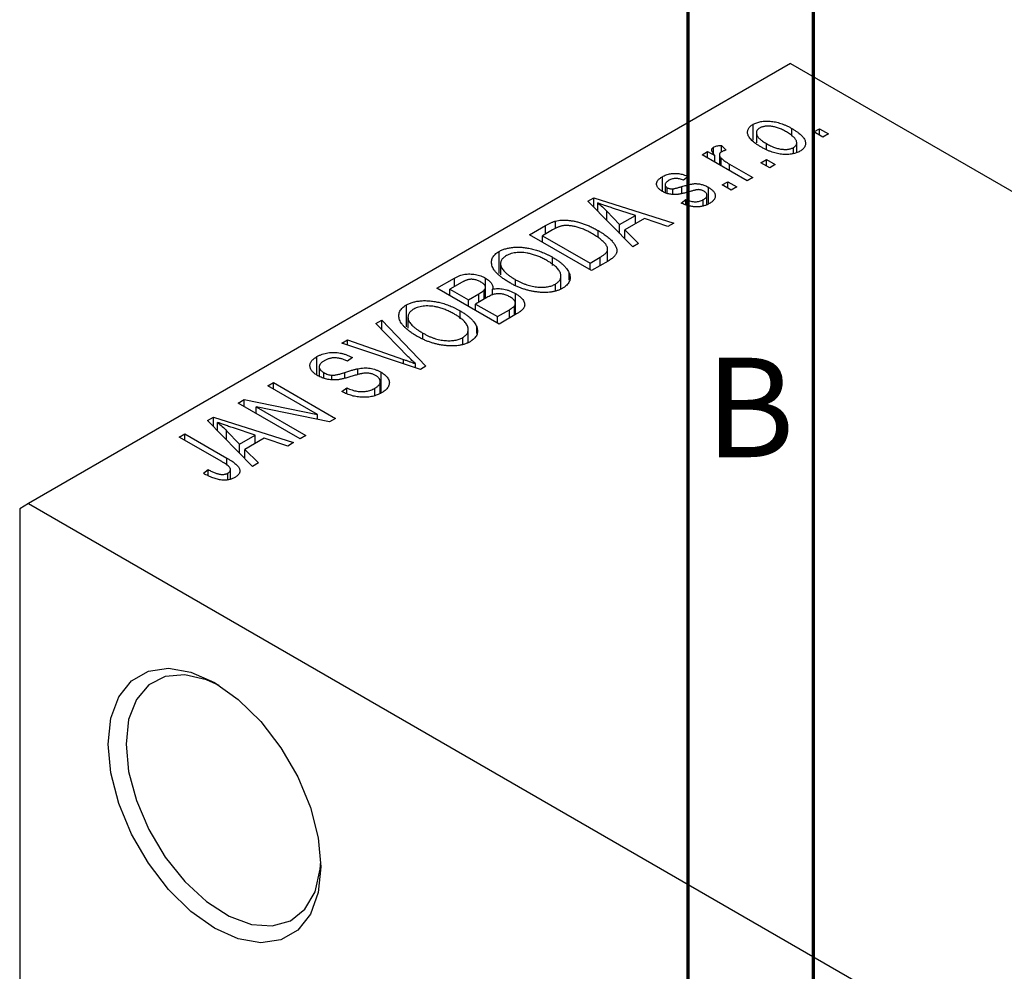
# Model space of a CAD drawing. Units: millimetres. Extents: x -12 to 461, y -23 to 292.
# Drawn here: x -12 to 28, y 51 to 89 of the extents above; entities that cross this region are included whole.
import ezdxf

# ---------------------------------------------------------------- set-up
doc = ezdxf.new("R2010")
doc.units = ezdxf.units.MM
doc.styles.add('SLDTEXTSTYLE0', font='TXT', dxfattribs={"width": 0.75})

msp = doc.modelspace()

# ---------------------------------------------------------------- linework, layer by layer
at = {"color": 7, "linetype": 'Continuous', "lineweight": 70}
for p, q in [((15, 5), (15, 292)), ((20, 10), (20, 287))]:
    msp.add_line(p, q, dxfattribs=at)
at = {"color": 7, "linetype": 'Continuous', "lineweight": 25}
for p, q in [((19.092, 87.198), (-11.314, 69.649)), ((19.092, 87.198), (95.46, 43.122)), ((17.597, 84.142), (17.597, 84.777)), ((19.138, 84.303), (19.138, 84.611)), ((20.024, 84.471), (20.249, 84.601)), ((20.378, 84.267), (20.024, 84.471)), ((20.249, 84.601), (20.603, 84.397)), ((20.249, 84.341), (20.249, 84.601)), ((17.724, 84.444), (17.724, 84.032)), ((20.603, 84.397), (20.378, 84.267)), ((15.556, 83.562), (15.781, 83.692)), ((15.781, 83.692), (16.069, 83.526)), ((15.781, 83.432), (15.781, 83.692)), ((16.017, 83.609), (16.017, 83.865)), ((16.328, 83.933), (16.521, 83.747)), ((16.328, 83.673), (16.328, 83.933)), ((18.127, 83.791), (18.127, 84.008)), ((19.211, 83.609), (19.211, 83.853)), ((19.334, 83.645), (19.334, 84.037)), ((17.356, 82.523), (15.556, 83.562)), ((16.069, 83.266), (16.069, 83.526)), ((16.252, 83.559), (16.252, 83.16)), ((16.323, 83.119), (16.323, 83.428)), ((17.903, 83.246), (18.128, 83.376)), ((18.128, 83.376), (18.481, 83.172)), ((18.128, 83.117), (18.128, 83.376)), ((16.648, 83.191), (17.581, 82.653)), ((18.256, 83.042), (17.903, 83.246)), ((18.481, 83.172), (18.256, 83.042)), ((13.975, 82.102), (13.975, 82.686)), ((15.01, 82.69), (14.817, 82.542)), ((17.581, 82.653), (17.356, 82.523)), ((14.082, 82.365), (14.082, 82.055)), ((14.169, 82.019), (14.169, 82.248)), ((14.39, 81.981), (14.39, 82.204)), ((15.811, 81.601), (15.811, 82.265)), ((16.36, 82.356), (16.585, 82.486)), ((16.714, 82.152), (16.36, 82.356)), ((16.585, 82.486), (16.939, 82.282)), ((16.585, 82.226), (16.585, 82.486)), ((16.939, 82.282), (16.714, 82.152)), ((11.002, 81.712), (11.238, 81.849)), ((12.792, 79.889), (11.002, 81.712)), ((11.238, 81.849), (14.432, 80.835)), ((11.238, 81.471), (11.238, 81.849)), ((14.721, 81.633), (14.914, 81.781)), ((14.914, 81.577), (14.914, 81.781)), ((15.607, 81.523), (15.607, 81.773)), ((15.752, 81.579), (15.752, 81.949)), ((11.395, 81.312), (11.395, 81.642)), ((12.896, 81.136), (12.03, 81.421)), ((11.76, 80.94), (11.76, 81.311)), ((11.76, 81.311), (12.27, 80.775)), ((12.27, 80.775), (12.896, 81.136)), ((13.262, 81.013), (12.483, 80.564)), ((12.896, 80.802), (12.896, 81.136)), ((14.196, 80.699), (13.262, 81.013)), ((8.678, 80.371), (9.309, 80.735)), ((9.591, 80.564), (9.192, 80.334)), ((9.71, 80.627), (9.71, 80.914)), ((11.413, 80.262), (11.413, 80.537)), ((12.27, 80.421), (12.27, 80.775)), ((12.483, 80.564), (13.028, 80.025)), ((12.483, 80.203), (12.483, 80.564)), ((14.432, 80.835), (14.196, 80.699)), ((11.153, 78.943), (8.678, 80.371)), ((9.192, 80.074), (9.192, 80.334)), ((9.192, 80.334), (11.089, 79.24)), ((11.789, 79.31), (11.789, 79.8)), ((13.028, 80.025), (12.792, 79.889)), ((7.458, 78.83), (7.458, 79.704)), ((9.597, 79.145), (9.597, 79.47)), ((11.089, 79.24), (11.494, 79.473)), ((7.521, 79.217), (7.521, 78.775)), ((11.089, 78.98), (11.089, 79.24)), ((11.813, 79.323), (11.153, 78.943)), ((4.982, 78.238), (5.681, 78.641)), ((5.681, 78.307), (5.681, 78.641)), ((6.922, 77.836), (6.922, 78.639)), ((8.12, 78.342), (8.12, 78.578)), ((9.927, 78.208), (9.927, 78.722)), ((10.262, 78.566), (10.262, 78.828)), ((7.457, 76.81), (4.982, 78.238)), ((5.888, 78.427), (5.496, 78.201)), ((5.496, 78.201), (6.236, 77.774)), ((5.496, 77.941), (5.496, 78.201)), ((6.917, 77.833), (6.917, 78.279)), ((7.198, 77.967), (7.198, 78.2)), ((9.705, 78.123), (9.705, 78.404)), ((6.236, 77.774), (6.658, 78.018)), ((6.969, 77.863), (6.525, 77.607)), ((6.87, 77.807), (6.87, 78.168)), ((8.112, 77.188), (8.112, 78.027)), ((3.762, 76.697), (3.762, 77.571)), ((6.236, 77.514), (6.236, 77.774)), ((6.525, 77.348), (6.525, 77.607)), ((6.525, 77.607), (7.393, 77.106)), ((8.072, 77.164), (8.072, 77.534)), ((8.109, 77.186), (8.109, 77.639)), ((3.825, 77.084), (3.825, 76.642)), ((5.901, 77.011), (5.901, 77.337)), ((7.393, 77.106), (7.87, 77.382)), ((7.393, 76.847), (7.393, 77.106)), ((8.154, 77.212), (7.457, 76.81)), ((2.539, 76.828), (2.775, 76.964)), ((3.838, 75.505), (2.539, 76.828)), ((2.775, 76.964), (4.543, 75.128)), ((2.775, 76.588), (2.775, 76.964)), ((6.566, 76.433), (6.566, 76.695)), ((4.424, 76.209), (4.424, 76.445)), ((6.009, 75.99), (6.009, 76.271)), ((6.23, 76.075), (6.23, 76.589)), ((1.181, 76.044), (1.414, 76.179)), ((4.323, 75.001), (1.181, 76.044)), ((1.414, 76.179), (3.651, 75.397)), ((1.414, 75.967), (1.414, 76.179)), ((0.19, 74.779), (0.19, 75.51)), ((1.607, 75.474), (1.414, 75.326)), ((0.283, 75.104), (0.283, 74.724)), ((4.13, 75.065), (4.13, 75.224)), ((4.543, 75.128), (4.323, 75.001)), ((0.462, 74.646), (0.462, 74.874)), ((0.785, 74.586), (0.785, 74.769)), ((1.823, 74.787), (1.823, 75.029)), ((2.754, 74.061), (2.754, 74.886)), ((-1.768, 74.342), (-1.543, 74.472)), ((0.217, 73.197), (-1.768, 74.342)), ((-1.543, 74.472), (0.932, 73.044)), ((-1.543, 74.213), (-1.543, 74.472)), ((1.189, 74.12), (1.382, 74.268)), ((1.382, 74.033), (1.382, 74.268)), ((2.72, 74.049), (2.72, 74.512)), ((2.501, 73.968), (2.501, 74.246)), ((-2.957, 73.656), (-2.717, 73.795)), ((-0.482, 72.228), (-2.957, 73.656)), ((-2.717, 73.795), (0.217, 73.197)), ((-2.717, 73.517), (-2.717, 73.795)), ((0.691, 72.904), (-2.238, 73.501)), ((-2.238, 73.501), (-0.257, 72.358)), ((-2.238, 73.241), (-2.238, 73.501)), ((-4.169, 72.957), (-3.932, 73.093)), ((-3.932, 73.093), (-0.739, 72.079)), ((-3.932, 72.716), (-3.932, 73.093)), ((0.217, 73.001), (0.217, 73.197)), ((-2.378, 71.133), (-4.169, 72.957)), ((-3.776, 72.557), (-3.776, 72.886)), ((0.932, 73.044), (0.691, 72.904)), ((-5.303, 72.302), (-5.078, 72.432)), ((-3.604, 71.321), (-5.303, 72.302)), ((-5.078, 72.432), (-3.398, 71.462)), ((-5.078, 72.172), (-5.078, 72.432)), ((-3.411, 72.185), (-3.411, 72.556)), ((-3.411, 72.556), (-2.901, 72.019)), ((-2.274, 72.38), (-3.141, 72.665)), ((-2.901, 72.019), (-2.274, 72.38)), ((-2.274, 72.047), (-2.274, 72.38)), ((-0.257, 72.358), (-0.482, 72.228)), ((-2.901, 71.665), (-2.901, 72.019)), ((-1.909, 72.258), (-2.687, 71.808)), ((-0.975, 71.943), (-1.909, 72.258)), ((-0.739, 72.079), (-0.975, 71.943)), ((-2.687, 71.808), (-2.142, 71.269)), ((-2.687, 71.448), (-2.687, 71.808)), ((-2.142, 71.269), (-2.378, 71.133)), ((-4.339, 70.855), (-4.146, 71.003)), ((-4.146, 70.758), (-4.146, 71.003)), ((-3.36, 70.592), (-3.36, 70.864)), ((-3.257, 70.628), (-3.257, 71.008)), ((-11.314, 69.649), (-11.667, 69.445)), ((-11.314, 69.649), (26.87, 47.612)), ((-11.667, 69.445), (-11.667, 21.263))]:
    msp.add_line(p, q, dxfattribs=at)
at = {"color": 8, "linetype": 'Continuous', "lineweight": 25}
for p, q in [((16.648, 82.932), (16.648, 83.191)), ((14.75, 82.032), (14.75, 82.293)), ((9.309, 80.401), (9.309, 80.735)), ((11.494, 79.139), (11.494, 79.473)), ((6.658, 77.684), (6.658, 78.018)), ((7.87, 77.048), (7.87, 77.382)), ((3.651, 75.224), (3.651, 75.397)), ((1.304, 74.648), (1.304, 74.878)), ((-3.398, 71.185), (-3.398, 71.462))]:
    msp.add_line(p, q, dxfattribs=at)
at = {"color": 7, "linetype": 'Continuous', "lineweight": 25, "flags": 128}
for points in [[(-8.132, 60.055), (-8.025, 61.084), (-7.711, 61.938), (-7.206, 62.575), (-6.534, 62.964), (-5.73, 63.083), (-4.833, 62.928), (-3.889, 62.506), (-2.945, 61.838), (-2.048, 60.958), (-1.244, 59.91), (-0.572, 58.747), (-0.066, 57.526), (0.247, 56.309), (0.354, 55.157), (0.247, 54.128), (-0.066, 53.274), (-0.572, 52.637), (-1.244, 52.248), (-2.048, 52.129), (-2.945, 52.284), (-3.889, 52.706), (-4.833, 53.374), (-5.73, 54.254), (-6.534, 55.302), (-7.206, 56.465), (-7.711, 57.686), (-8.025, 58.903), (-8.132, 60.055)], [(-3.706, 62.396), (-4.211, 62.623), (-5.076, 62.823), (-5.858, 62.753), (-6.515, 62.417), (-7.011, 61.832), (-7.32, 61.03), (-7.425, 60.055)], [(-7.425, 60.055), (-7.32, 58.958), (-7.011, 57.8), (-6.515, 56.642), (-5.858, 55.548), (-5.076, 54.575), (-4.211, 53.777), (-3.309, 53.196), (-2.42, 52.863), (-1.591, 52.798), (-0.867, 53.003), (-0.286, 53.467), (0.119, 54.165), (0.327, 55.059), (0.35, 55.368)]]:
    msp.add_lwpolyline(points, dxfattribs=at)
at = {"color": 7, "linetype": 'Continuous', "lineweight": 25}
for points, knots in [([(17.597, 84.777), (17.62, 84.789), (17.664, 84.813), (17.739, 84.843), (17.818, 84.867), (17.902, 84.885), (17.99, 84.898), (18.082, 84.905), (18.18, 84.905), (18.281, 84.9), (18.385, 84.889), (18.491, 84.87), (18.597, 84.844), (18.704, 84.811), (18.812, 84.772), (18.921, 84.725), (19.03, 84.671), (19.101, 84.632), (19.138, 84.611)], [0, 0, 0, 0, 0.052785, 0.104246, 0.15516, 0.205427, 0.257091, 0.30997, 0.36531, 0.423452, 0.483843, 0.546783, 0.612063, 0.681191, 0.753975, 0.831041, 0.913199, 1, 1, 1, 1]), ([(17.903, 83.877), (17.866, 83.899), (17.795, 83.942), (17.697, 84.007), (17.614, 84.071), (17.541, 84.135), (17.483, 84.198), (17.436, 84.26), (17.402, 84.321), (17.382, 84.381), (17.372, 84.439), (17.373, 84.495), (17.385, 84.549), (17.406, 84.6), (17.439, 84.648), (17.481, 84.694), (17.533, 84.738), (17.576, 84.764), (17.597, 84.777)], [0, 0, 0, 0, 0.089039, 0.172702, 0.250936, 0.324755, 0.393951, 0.459693, 0.52182, 0.581376, 0.638358, 0.692549, 0.744603, 0.795463, 0.845674, 0.895795, 0.94724, 1, 1, 1, 1]), ([(17.849, 84.625), (17.836, 84.617), (17.81, 84.601), (17.779, 84.574), (17.754, 84.544), (17.738, 84.513), (17.726, 84.479), (17.723, 84.443), (17.726, 84.406), (17.736, 84.366), (17.753, 84.324), (17.78, 84.282), (17.815, 84.238), (17.86, 84.194), (17.913, 84.148), (17.976, 84.102), (18.048, 84.055), (18.1, 84.024), (18.127, 84.008)], [0, 0, 0, 0, 0.046434, 0.091992, 0.137976, 0.184355, 0.231914, 0.282379, 0.335687, 0.392342, 0.452647, 0.516132, 0.583936, 0.65644, 0.733808, 0.816726, 0.905547, 1, 1, 1, 1]), ([(18.93, 84.471), (18.902, 84.487), (18.849, 84.517), (18.766, 84.558), (18.685, 84.595), (18.607, 84.626), (18.529, 84.651), (18.454, 84.672), (18.38, 84.687), (18.308, 84.697), (18.238, 84.702), (18.172, 84.703), (18.109, 84.701), (18.05, 84.694), (17.994, 84.682), (17.942, 84.667), (17.892, 84.649), (17.863, 84.633), (17.849, 84.625)], [0, 0, 0, 0, 0.0939, 0.181702, 0.263632, 0.340531, 0.41232, 0.479316, 0.542045, 0.60193, 0.658258, 0.711293, 0.761644, 0.810381, 0.857484, 0.904003, 0.951263, 1, 1, 1, 1]), ([(19.211, 83.853), (19.224, 83.861), (19.249, 83.877), (19.279, 83.904), (19.304, 83.933), (19.321, 83.965), (19.332, 83.998), (19.334, 84.034), (19.332, 84.072), (19.322, 84.112), (19.304, 84.154), (19.277, 84.197), (19.242, 84.24), (19.197, 84.285), (19.143, 84.33), (19.081, 84.377), (19.009, 84.424), (18.957, 84.455), (18.93, 84.471)], [0, 0, 0, 0, 0.046376, 0.091312, 0.136692, 0.183015, 0.230841, 0.281243, 0.334876, 0.391924, 0.452154, 0.516083, 0.583804, 0.656369, 0.734098, 0.816913, 0.905664, 1, 1, 1, 1]), ([(19.138, 84.611), (19.176, 84.589), (19.25, 84.544), (19.351, 84.477), (19.438, 84.411), (19.513, 84.346), (19.573, 84.282), (19.622, 84.219), (19.656, 84.158), (19.678, 84.097), (19.688, 84.039), (19.687, 83.983), (19.675, 83.93), (19.654, 83.878), (19.621, 83.83), (19.579, 83.784), (19.526, 83.74), (19.483, 83.714), (19.462, 83.701)], [0, 0, 0, 0, 0.0912768, 0.1764629, 0.2562801, 0.3309456, 0.400639, 0.4660089, 0.5279264, 0.5867235, 0.6428722, 0.6962717, 0.7475656, 0.7976821, 0.8471601, 0.896925, 0.9476183, 1, 1, 1, 1]), ([(16.069, 83.526), (16.059, 83.538), (16.041, 83.562), (16.015, 83.596), (15.996, 83.628), (15.977, 83.658), (15.964, 83.685), (15.953, 83.709), (15.948, 83.73), (15.943, 83.755), (15.946, 83.784), (15.959, 83.815), (15.983, 83.842), (16.006, 83.857), (16.017, 83.865)], [0, 0, 0, 0, 0.111763, 0.214281, 0.308938, 0.394446, 0.471912, 0.5404, 0.601037, 0.654051, 0.747812, 0.833566, 0.916921, 1, 1, 1, 1]), ([(16.017, 83.865), (16.036, 83.875), (16.075, 83.894), (16.149, 83.914), (16.234, 83.928), (16.296, 83.931), (16.328, 83.933)], [0, 0, 0, 0, 0.2215, 0.456127, 0.713239, 1, 1, 1, 1]), ([(16.521, 83.747), (16.502, 83.742), (16.465, 83.732), (16.415, 83.714), (16.368, 83.695), (16.34, 83.68), (16.326, 83.672)], [0, 0, 0, 0, 0.26174, 0.516699, 0.761059, 1, 1, 1, 1]), ([(19.462, 83.701), (19.439, 83.689), (19.395, 83.664), (19.32, 83.634), (19.241, 83.61), (19.157, 83.592), (19.068, 83.58), (18.975, 83.573), (18.878, 83.573), (18.776, 83.578), (18.671, 83.589), (18.565, 83.609), (18.457, 83.635), (18.348, 83.67), (18.238, 83.711), (18.126, 83.759), (18.014, 83.815), (17.941, 83.856), (17.903, 83.877)], [0, 0, 0, 0, 0.052422, 0.10314, 0.153319, 0.203224, 0.254351, 0.306466, 0.361001, 0.418304, 0.478153, 0.540707, 0.606304, 0.675582, 0.749569, 0.827894, 0.911257, 1, 1, 1, 1]), ([(18.127, 84.008), (18.155, 83.992), (18.209, 83.961), (18.292, 83.92), (18.373, 83.884), (18.452, 83.852), (18.529, 83.826), (18.606, 83.807), (18.679, 83.791), (18.752, 83.781), (18.821, 83.776), (18.887, 83.774), (18.95, 83.777), (19.009, 83.784), (19.065, 83.795), (19.117, 83.81), (19.167, 83.829), (19.196, 83.845), (19.211, 83.853)], [0, 0, 0, 0, 0.094287, 0.182487, 0.264823, 0.341571, 0.413219, 0.480281, 0.543403, 0.602686, 0.658903, 0.711859, 0.762111, 0.810753, 0.857764, 0.904191, 0.951358, 1, 1, 1, 1]), ([(16.326, 83.672), (16.315, 83.665), (16.293, 83.651), (16.271, 83.625), (16.256, 83.596), (16.251, 83.565), (16.253, 83.531), (16.267, 83.497), (16.29, 83.462), (16.312, 83.44), (16.323, 83.428)], [0, 0, 0, 0, 0.108029, 0.215913, 0.327424, 0.447109, 0.575046, 0.708131, 0.848259, 1, 1, 1, 1]), ([(16.323, 83.428), (16.345, 83.407), (16.391, 83.366), (16.469, 83.306), (16.554, 83.247), (16.617, 83.21), (16.648, 83.191)], [0, 0, 0, 0, 0.242209, 0.488479, 0.741275, 1, 1, 1, 1]), ([(13.981, 82.097), (13.962, 82.108), (13.927, 82.129), (13.88, 82.164), (13.84, 82.199), (13.807, 82.235), (13.781, 82.272), (13.762, 82.31), (13.749, 82.349), (13.743, 82.388), (13.744, 82.428), (13.755, 82.467), (13.772, 82.506), (13.797, 82.543), (13.83, 82.58), (13.871, 82.617), (13.918, 82.653), (13.955, 82.675), (13.975, 82.686)], [0, 0, 0, 0, 0.068454, 0.13366, 0.197238, 0.257865, 0.318074, 0.377098, 0.436073, 0.495969, 0.555687, 0.61473, 0.674132, 0.734269, 0.796442, 0.861353, 0.929082, 1, 1, 1, 1]), ([(13.975, 82.686), (14, 82.699), (14.049, 82.726), (14.129, 82.759), (14.212, 82.785), (14.297, 82.805), (14.384, 82.816), (14.469, 82.822), (14.553, 82.82), (14.637, 82.811), (14.724, 82.794), (14.814, 82.768), (14.912, 82.733), (14.976, 82.705), (15.01, 82.69)], [0, 0, 0, 0, 0.089022, 0.173476, 0.254739, 0.333787, 0.410333, 0.483572, 0.555575, 0.62734, 0.703829, 0.791258, 0.889542, 1, 1, 1, 1]), ([(14.24, 82.542), (14.217, 82.528), (14.176, 82.503), (14.127, 82.462), (14.094, 82.421), (14.081, 82.381), (14.082, 82.343), (14.098, 82.308), (14.126, 82.275), (14.154, 82.257), (14.169, 82.248)], [0, 0, 0, 0, 0.167992, 0.315157, 0.444967, 0.564136, 0.675828, 0.781217, 0.888061, 1, 1, 1, 1]), ([(14.817, 82.542), (14.791, 82.553), (14.743, 82.575), (14.664, 82.598), (14.588, 82.613), (14.514, 82.618), (14.44, 82.613), (14.37, 82.599), (14.301, 82.575), (14.261, 82.553), (14.24, 82.542)], [0, 0, 0, 0, 0.150258, 0.28506, 0.406898, 0.520987, 0.631988, 0.745483, 0.86671, 1, 1, 1, 1]), ([(14.169, 82.248), (14.185, 82.24), (14.215, 82.224), (14.271, 82.209), (14.33, 82.201), (14.37, 82.203), (14.39, 82.204)], [0, 0, 0, 0, 0.2612018, 0.5049792, 0.7479683, 1, 1, 1, 1]), ([(14.39, 82.204), (14.398, 82.204), (14.415, 82.207), (14.444, 82.212), (14.479, 82.219), (14.52, 82.23), (14.569, 82.242), (14.623, 82.257), (14.684, 82.274), (14.727, 82.286), (14.75, 82.293)], [0, 0, 0, 0, 0.057764, 0.13391, 0.229503, 0.344818, 0.478961, 0.633018, 0.807064, 1, 1, 1, 1]), ([(14.75, 82.293), (14.78, 82.301), (14.836, 82.318), (14.918, 82.34), (14.993, 82.359), (15.06, 82.376), (15.119, 82.388), (15.171, 82.399), (15.215, 82.405), (15.264, 82.411), (15.322, 82.411), (15.39, 82.407), (15.46, 82.397), (15.53, 82.382), (15.601, 82.361), (15.672, 82.335), (15.743, 82.303), (15.788, 82.278), (15.811, 82.265)], [0, 0, 0, 0, 0.08488, 0.16194, 0.23121, 0.293291, 0.347125, 0.393626, 0.432401, 0.464097, 0.520548, 0.578611, 0.639167, 0.703007, 0.770489, 0.842225, 0.918333, 1, 1, 1, 1]), ([(15.41, 82.17), (15.402, 82.17), (15.385, 82.169), (15.358, 82.165), (15.325, 82.16), (15.288, 82.152), (15.245, 82.142), (15.197, 82.13), (15.145, 82.116), (15.108, 82.105), (15.089, 82.1)], [0, 0, 0, 0, 0.06429, 0.147627, 0.246169, 0.360302, 0.494063, 0.644625, 0.813232, 1, 1, 1, 1]), ([(15.631, 82.109), (15.614, 82.118), (15.581, 82.136), (15.525, 82.155), (15.468, 82.167), (15.429, 82.169), (15.41, 82.17)], [0, 0, 0, 0, 0.28084, 0.534773, 0.770184, 1, 1, 1, 1]), ([(15.607, 81.773), (15.629, 81.787), (15.67, 81.813), (15.717, 81.857), (15.746, 81.902), (15.755, 81.948), (15.748, 81.992), (15.724, 82.035), (15.685, 82.074), (15.649, 82.097), (15.631, 82.109)], [0, 0, 0, 0, 0.1472807, 0.2806153, 0.4047813, 0.5247085, 0.6421144, 0.7566027, 0.8742518, 1, 1, 1, 1]), ([(15.811, 82.265), (15.831, 82.253), (15.871, 82.228), (15.926, 82.189), (15.972, 82.149), (16.01, 82.109), (16.041, 82.067), (16.064, 82.025), (16.08, 81.982), (16.087, 81.938), (16.087, 81.894), (16.078, 81.851), (16.061, 81.809), (16.035, 81.768), (16.001, 81.728), (15.958, 81.689), (15.907, 81.651), (15.868, 81.628), (15.848, 81.615)], [0, 0, 0, 0, 0.0704753, 0.13849, 0.203487, 0.2664408, 0.3271541, 0.3876484, 0.4473266, 0.5072946, 0.5669701, 0.6258897, 0.6843624, 0.7436177, 0.803887, 0.8663876, 0.9317584, 1, 1, 1, 1]), ([(15.089, 82.1), (15.061, 82.092), (15.007, 82.076), (14.929, 82.055), (14.857, 82.036), (14.79, 82.02), (14.73, 82.006), (14.675, 81.995), (14.627, 81.986), (14.571, 81.978), (14.505, 81.973), (14.426, 81.972), (14.347, 81.978), (14.269, 81.99), (14.192, 82.008), (14.117, 82.031), (14.046, 82.062), (14.003, 82.085), (13.981, 82.097)], [0, 0, 0, 0, 0.077541, 0.149157, 0.214311, 0.273785, 0.327627, 0.375115, 0.416833, 0.452648, 0.517994, 0.582705, 0.647941, 0.714443, 0.782762, 0.852378, 0.924805, 1, 1, 1, 1]), ([(14.914, 81.781), (14.946, 81.767), (15.006, 81.741), (15.102, 81.711), (15.195, 81.693), (15.286, 81.688), (15.373, 81.693), (15.457, 81.709), (15.536, 81.736), (15.583, 81.76), (15.607, 81.773)], [0, 0, 0, 0, 0.155542, 0.294125, 0.419013, 0.53464, 0.645677, 0.757006, 0.873751, 1, 1, 1, 1]), ([(12.03, 81.421), (11.997, 81.432), (11.934, 81.452), (11.842, 81.483), (11.755, 81.513), (11.673, 81.541), (11.596, 81.568), (11.525, 81.594), (11.457, 81.618), (11.415, 81.634), (11.395, 81.642)], [0, 0, 0, 0, 0.151041, 0.294612, 0.430286, 0.559677, 0.68094, 0.794082, 0.901193, 1, 1, 1, 1]), ([(11.395, 81.642), (11.46, 81.588), (11.59, 81.482), (11.703, 81.368), (11.76, 81.311)], [0, 0, 0, 0, 0.49815, 1, 1, 1, 1]), ([(15.848, 81.615), (15.829, 81.605), (15.791, 81.583), (15.728, 81.556), (15.666, 81.532), (15.601, 81.514), (15.536, 81.499), (15.468, 81.489), (15.399, 81.483), (15.329, 81.482), (15.257, 81.485), (15.185, 81.494), (15.11, 81.505), (15.035, 81.523), (14.958, 81.543), (14.88, 81.569), (14.8, 81.599), (14.748, 81.621), (14.721, 81.633)], [0, 0, 0, 0, 0.065058, 0.126631, 0.186178, 0.243391, 0.299075, 0.354344, 0.408847, 0.46484, 0.521381, 0.580346, 0.641358, 0.705652, 0.773085, 0.84469, 0.919875, 1, 1, 1, 1]), ([(9.71, 80.914), (9.748, 80.923), (9.823, 80.94), (9.944, 80.954), (10.072, 80.957), (10.206, 80.951), (10.345, 80.934), (10.488, 80.907), (10.635, 80.872), (10.786, 80.826), (10.94, 80.77), (11.096, 80.702), (11.256, 80.625), (11.359, 80.567), (11.413, 80.537)], [0, 0, 0, 0, 0.062364, 0.125501, 0.191106, 0.260514, 0.334056, 0.411528, 0.493822, 0.581291, 0.675232, 0.775974, 0.884119, 1, 1, 1, 1]), ([(9.309, 80.735), (9.328, 80.746), (9.365, 80.767), (9.421, 80.796), (9.474, 80.823), (9.525, 80.847), (9.574, 80.868), (9.621, 80.886), (9.666, 80.901), (9.696, 80.91), (9.71, 80.914)], [0, 0, 0, 0, 0.157567, 0.305531, 0.443916, 0.572951, 0.692848, 0.803599, 0.906081, 1, 1, 1, 1]), ([(9.961, 80.721), (9.948, 80.718), (9.921, 80.712), (9.88, 80.7), (9.837, 80.685), (9.792, 80.666), (9.744, 80.645), (9.695, 80.621), (9.643, 80.593), (9.609, 80.574), (9.591, 80.564)], [0, 0, 0, 0, 0.090129, 0.188705, 0.297827, 0.416225, 0.546314, 0.68659, 0.837201, 1, 1, 1, 1]), ([(11.184, 80.409), (11.153, 80.426), (11.093, 80.461), (11.002, 80.508), (10.913, 80.551), (10.825, 80.589), (10.741, 80.623), (10.657, 80.652), (10.576, 80.677), (10.497, 80.696), (10.421, 80.712), (10.347, 80.724), (10.276, 80.733), (10.207, 80.737), (10.141, 80.739), (10.078, 80.737), (10.018, 80.731), (9.98, 80.724), (9.961, 80.721)], [0, 0, 0, 0, 0.09265, 0.180344, 0.263206, 0.340882, 0.414458, 0.483826, 0.548511, 0.610082, 0.667822, 0.722449, 0.773976, 0.822993, 0.869549, 0.914362, 0.957617, 1, 1, 1, 1]), ([(11.413, 80.537), (11.447, 80.517), (11.514, 80.478), (11.607, 80.417), (11.694, 80.357), (11.774, 80.298), (11.845, 80.238), (11.91, 80.179), (11.966, 80.12), (12.015, 80.062), (12.057, 80.005), (12.092, 79.95), (12.119, 79.896), (12.14, 79.844), (12.153, 79.795), (12.157, 79.747), (12.157, 79.701), (12.147, 79.657), (12.13, 79.614), (12.106, 79.571), (12.075, 79.529), (12.037, 79.487), (11.992, 79.445), (11.939, 79.404), (11.879, 79.363), (11.835, 79.337), (11.813, 79.323)], [0, 0, 0, 0, 0.060015, 0.118063, 0.173611, 0.227348, 0.278796, 0.328645, 0.376453, 0.422925, 0.467444, 0.509479, 0.549171, 0.586933, 0.622704, 0.656713, 0.689216, 0.720717, 0.751901, 0.783846, 0.816407, 0.850109, 0.885258, 0.92169, 0.95988, 1, 1, 1, 1]), ([(11.699, 80.008), (11.685, 80.025), (11.656, 80.058), (11.606, 80.108), (11.551, 80.158), (11.489, 80.208), (11.422, 80.258), (11.348, 80.308), (11.269, 80.359), (11.213, 80.392), (11.184, 80.409)], [0, 0, 0, 0, 0.110928, 0.22438, 0.343223, 0.465145, 0.592123, 0.722634, 0.859341, 1, 1, 1, 1]), ([(7.458, 79.704), (7.479, 79.715), (7.519, 79.737), (7.585, 79.767), (7.653, 79.793), (7.725, 79.816), (7.801, 79.835), (7.88, 79.85), (7.962, 79.862), (8.047, 79.871), (8.135, 79.876), (8.225, 79.876), (8.317, 79.873), (8.41, 79.866), (8.505, 79.855), (8.601, 79.84), (8.699, 79.821), (8.799, 79.798), (8.899, 79.772), (9, 79.741), (9.1, 79.706), (9.2, 79.666), (9.3, 79.624), (9.4, 79.576), (9.499, 79.525), (9.564, 79.489), (9.597, 79.47)], [0, 0, 0, 0, 0.0346106, 0.0688508, 0.1026441, 0.1362986, 0.1702567, 0.2045933, 0.2394216, 0.2751926, 0.311626, 0.3485127, 0.3862829, 0.4249662, 0.4648734, 0.5058382, 0.548431, 0.5927975, 0.638415, 0.6855993, 0.7338596, 0.7836889, 0.8349554, 0.8882586, 0.9431367, 1, 1, 1, 1]), ([(11.494, 79.473), (11.513, 79.485), (11.551, 79.507), (11.603, 79.542), (11.649, 79.576), (11.687, 79.609), (11.72, 79.642), (11.747, 79.674), (11.766, 79.706), (11.78, 79.737), (11.788, 79.768), (11.79, 79.8), (11.788, 79.833), (11.78, 79.866), (11.768, 79.901), (11.75, 79.936), (11.727, 79.972), (11.708, 79.996), (11.699, 80.008)], [0, 0, 0, 0, 0.081336, 0.15802, 0.230241, 0.297674, 0.361192, 0.420475, 0.476882, 0.530651, 0.583295, 0.636461, 0.691573, 0.74808, 0.806752, 0.868125, 0.932567, 1, 1, 1, 1]), ([(7.891, 78.451), (7.841, 78.481), (7.744, 78.539), (7.612, 78.628), (7.497, 78.717), (7.398, 78.805), (7.316, 78.893), (7.251, 78.979), (7.204, 79.065), (7.173, 79.15), (7.159, 79.233), (7.157, 79.312), (7.171, 79.388), (7.2, 79.459), (7.242, 79.527), (7.3, 79.59), (7.371, 79.651), (7.429, 79.686), (7.458, 79.704)], [0, 0, 0, 0, 0.087113, 0.169575, 0.247125, 0.320352, 0.389998, 0.455909, 0.519023, 0.579845, 0.638062, 0.693341, 0.74608, 0.7972, 0.847343, 0.897337, 0.947901, 1, 1, 1, 1]), ([(7.749, 79.538), (7.727, 79.524), (7.683, 79.497), (7.629, 79.452), (7.585, 79.405), (7.553, 79.354), (7.531, 79.301), (7.521, 79.246), (7.521, 79.187), (7.532, 79.126), (7.556, 79.063), (7.594, 78.998), (7.647, 78.932), (7.714, 78.864), (7.794, 78.794), (7.89, 78.723), (7.999, 78.651), (8.079, 78.603), (8.12, 78.578)], [0, 0, 0, 0, 0.05107, 0.100566, 0.14883, 0.197616, 0.24657, 0.297133, 0.349762, 0.405324, 0.46375, 0.525661, 0.591604, 0.662301, 0.738203, 0.819627, 0.906566, 1, 1, 1, 1]), ([(8.709, 79.612), (8.666, 79.622), (8.581, 79.642), (8.449, 79.659), (8.317, 79.666), (8.187, 79.661), (8.061, 79.647), (7.946, 79.62), (7.839, 79.586), (7.779, 79.554), (7.749, 79.538)], [0, 0, 0, 0, 0.135859, 0.265838, 0.39368, 0.520781, 0.645374, 0.764619, 0.88161, 1, 1, 1, 1]), ([(9.364, 79.345), (9.312, 79.373), (9.211, 79.429), (9.048, 79.502), (8.883, 79.564), (8.766, 79.597), (8.709, 79.612)], [0, 0, 0, 0, 0.2669169, 0.5215207, 0.7647891, 1, 1, 1, 1]), ([(9.597, 79.47), (9.641, 79.444), (9.726, 79.393), (9.843, 79.314), (9.946, 79.234), (10.037, 79.154), (10.113, 79.073), (10.177, 78.992), (10.228, 78.911), (10.251, 78.855), (10.262, 78.828)], [0, 0, 0, 0, 0.143268, 0.280471, 0.41155, 0.537473, 0.658555, 0.775196, 0.889051, 1, 1, 1, 1]), ([(9.705, 78.404), (9.727, 78.417), (9.769, 78.444), (9.822, 78.488), (9.865, 78.535), (9.897, 78.585), (9.916, 78.638), (9.927, 78.694), (9.927, 78.753), (9.916, 78.814), (9.893, 78.878), (9.856, 78.942), (9.807, 79.007), (9.745, 79.074), (9.669, 79.14), (9.58, 79.208), (9.478, 79.277), (9.403, 79.322), (9.364, 79.345)], [0, 0, 0, 0, 0.050918, 0.100617, 0.149928, 0.199172, 0.249526, 0.301449, 0.356034, 0.413629, 0.473834, 0.53656, 0.602769, 0.672902, 0.747102, 0.826223, 0.910547, 1, 1, 1, 1]), ([(5.681, 78.641), (5.715, 78.66), (5.781, 78.696), (5.884, 78.741), (5.985, 78.774), (6.086, 78.796), (6.188, 78.807), (6.293, 78.809), (6.402, 78.801), (6.514, 78.786), (6.625, 78.762), (6.731, 78.729), (6.831, 78.688), (6.891, 78.656), (6.922, 78.639)], [0, 0, 0, 0, 0.1010807, 0.1924048, 0.274241, 0.349246, 0.4212246, 0.4951685, 0.5724435, 0.6547053, 0.7394461, 0.8244151, 0.9104915, 1, 1, 1, 1]), ([(6.738, 78.486), (6.716, 78.498), (6.675, 78.521), (6.607, 78.548), (6.539, 78.571), (6.471, 78.585), (6.403, 78.593), (6.338, 78.595), (6.275, 78.59), (6.224, 78.581), (6.185, 78.569), (6.151, 78.558), (6.115, 78.543), (6.075, 78.525), (6.032, 78.505), (5.987, 78.482), (5.938, 78.456), (5.905, 78.437), (5.888, 78.427)], [0, 0, 0, 0, 0.089518, 0.171534, 0.248348, 0.321059, 0.389554, 0.453856, 0.516595, 0.578171, 0.611833, 0.650735, 0.695421, 0.744802, 0.800445, 0.86087, 0.927612, 1, 1, 1, 1]), ([(6.922, 78.639), (6.949, 78.623), (7.001, 78.591), (7.066, 78.539), (7.121, 78.485), (7.162, 78.429), (7.192, 78.372), (7.207, 78.314), (7.211, 78.256), (7.202, 78.219), (7.198, 78.2)], [0, 0, 0, 0, 0.1376319, 0.2699093, 0.3973561, 0.5229562, 0.6459932, 0.7649179, 0.8818554, 1, 1, 1, 1]), ([(8.12, 78.578), (8.157, 78.558), (8.229, 78.518), (8.341, 78.463), (8.452, 78.416), (8.563, 78.375), (8.673, 78.342), (8.783, 78.315), (8.893, 78.296), (9.002, 78.284), (9.107, 78.278), (9.209, 78.277), (9.305, 78.284), (9.396, 78.295), (9.482, 78.314), (9.562, 78.338), (9.638, 78.368), (9.682, 78.392), (9.705, 78.404)], [0, 0, 0, 0, 0.085783, 0.167069, 0.243801, 0.316367, 0.385484, 0.45175, 0.515395, 0.576881, 0.636381, 0.692265, 0.74571, 0.797233, 0.847796, 0.897913, 0.948137, 1, 1, 1, 1]), ([(10.262, 78.828), (10.272, 78.799), (10.29, 78.742), (10.297, 78.658), (10.29, 78.577), (10.265, 78.5), (10.223, 78.428), (10.164, 78.36), (10.089, 78.296), (10.027, 78.257), (9.996, 78.238)], [0, 0, 0, 0, 0.13947, 0.271444, 0.397067, 0.518266, 0.636669, 0.754736, 0.875096, 1, 1, 1, 1]), ([(6.87, 78.168), (6.88, 78.181), (6.9, 78.206), (6.914, 78.246), (6.919, 78.286), (6.91, 78.326), (6.888, 78.366), (6.852, 78.407), (6.801, 78.447), (6.76, 78.473), (6.738, 78.486)], [0, 0, 0, 0, 0.118725, 0.233174, 0.34513, 0.458578, 0.575549, 0.703816, 0.844055, 1, 1, 1, 1]), ([(7.198, 78.2), (7.233, 78.206), (7.303, 78.219), (7.414, 78.224), (7.529, 78.219), (7.647, 78.203), (7.767, 78.176), (7.885, 78.137), (8.002, 78.087), (8.075, 78.047), (8.112, 78.027)], [0, 0, 0, 0, 0.107546, 0.216148, 0.327534, 0.446674, 0.572352, 0.704975, 0.846954, 1, 1, 1, 1]), ([(8.962, 78.089), (8.914, 78.096), (8.819, 78.11), (8.679, 78.139), (8.541, 78.175), (8.405, 78.216), (8.273, 78.265), (8.143, 78.321), (8.014, 78.382), (7.933, 78.428), (7.891, 78.451)], [0, 0, 0, 0, 0.117432, 0.2349306, 0.3547353, 0.476423, 0.6014158, 0.7299591, 0.8626747, 1, 1, 1, 1]), ([(9.996, 78.238), (9.962, 78.22), (9.896, 78.184), (9.783, 78.14), (9.663, 78.107), (9.537, 78.083), (9.403, 78.069), (9.261, 78.066), (9.113, 78.072), (9.013, 78.083), (8.962, 78.089)], [0, 0, 0, 0, 0.124293, 0.244198, 0.362102, 0.480462, 0.601536, 0.727183, 0.85933, 1, 1, 1, 1]), ([(6.658, 78.018), (6.683, 78.033), (6.73, 78.06), (6.79, 78.101), (6.838, 78.135), (6.861, 78.158), (6.87, 78.168)], [0, 0, 0, 0, 0.3229083, 0.5957736, 0.8213873, 1, 1, 1, 1]), ([(7.889, 77.896), (7.866, 77.908), (7.82, 77.933), (7.746, 77.964), (7.671, 77.988), (7.595, 78.005), (7.519, 78.015), (7.444, 78.017), (7.372, 78.015), (7.299, 78.004), (7.224, 77.984), (7.145, 77.954), (7.057, 77.913), (7, 77.881), (6.969, 77.863)], [0, 0, 0, 0, 0.091528, 0.176651, 0.256664, 0.332812, 0.405735, 0.474778, 0.542444, 0.610071, 0.684417, 0.773797, 0.8785, 1, 1, 1, 1]), ([(8.072, 77.534), (8.081, 77.549), (8.099, 77.578), (8.11, 77.623), (8.108, 77.669), (8.091, 77.715), (8.061, 77.762), (8.017, 77.807), (7.96, 77.853), (7.913, 77.881), (7.889, 77.896)], [0, 0, 0, 0, 0.117015, 0.229441, 0.342219, 0.458724, 0.579935, 0.709941, 0.848567, 1, 1, 1, 1]), ([(8.112, 78.027), (8.148, 78.005), (8.218, 77.963), (8.306, 77.893), (8.377, 77.822), (8.43, 77.75), (8.466, 77.678), (8.483, 77.608), (8.481, 77.541), (8.464, 77.486), (8.439, 77.444), (8.416, 77.412), (8.385, 77.38), (8.35, 77.347), (8.31, 77.314), (8.263, 77.28), (8.212, 77.245), (8.173, 77.223), (8.154, 77.212)], [0, 0, 0, 0, 0.096819, 0.187969, 0.275419, 0.359834, 0.439941, 0.51521, 0.58672, 0.656346, 0.691736, 0.729208, 0.768286, 0.809873, 0.853167, 0.899629, 0.948555, 1, 1, 1, 1]), ([(4.195, 76.318), (4.145, 76.347), (4.048, 76.405), (3.916, 76.495), (3.801, 76.584), (3.702, 76.672), (3.62, 76.759), (3.555, 76.846), (3.508, 76.932), (3.477, 77.017), (3.463, 77.1), (3.461, 77.179), (3.475, 77.254), (3.504, 77.326), (3.545, 77.394), (3.604, 77.457), (3.674, 77.517), (3.733, 77.553), (3.762, 77.571)], [0, 0, 0, 0, 0.087113, 0.169575, 0.247125, 0.320352, 0.389998, 0.455909, 0.519023, 0.579845, 0.638062, 0.693341, 0.74608, 0.7972, 0.847343, 0.897337, 0.947901, 1, 1, 1, 1]), ([(3.762, 77.571), (3.782, 77.582), (3.823, 77.604), (3.888, 77.634), (3.957, 77.66), (4.029, 77.682), (4.104, 77.702), (4.184, 77.717), (4.266, 77.729), (4.351, 77.737), (4.439, 77.743), (4.529, 77.743), (4.62, 77.74), (4.713, 77.732), (4.808, 77.722), (4.905, 77.707), (5.003, 77.688), (5.102, 77.665), (5.203, 77.638), (5.304, 77.608), (5.404, 77.572), (5.504, 77.533), (5.604, 77.49), (5.704, 77.443), (5.803, 77.392), (5.868, 77.355), (5.901, 77.337)], [0, 0, 0, 0, 0.0346106, 0.0688508, 0.1026441, 0.1362986, 0.1702567, 0.2045933, 0.2394216, 0.2751926, 0.311626, 0.3485127, 0.3862829, 0.4249662, 0.4648734, 0.5058382, 0.548431, 0.5927975, 0.638415, 0.6855993, 0.7338596, 0.7836889, 0.8349554, 0.8882586, 0.9431367, 1, 1, 1, 1]), ([(4.053, 77.405), (4.031, 77.391), (3.987, 77.364), (3.933, 77.319), (3.888, 77.272), (3.857, 77.221), (3.835, 77.168), (3.825, 77.112), (3.825, 77.054), (3.836, 76.993), (3.86, 76.93), (3.898, 76.865), (3.951, 76.799), (4.018, 76.731), (4.098, 76.661), (4.194, 76.59), (4.303, 76.517), (4.383, 76.47), (4.424, 76.445)], [0, 0, 0, 0, 0.05107, 0.100566, 0.14883, 0.197616, 0.24657, 0.297133, 0.349762, 0.405324, 0.46375, 0.525661, 0.591604, 0.662301, 0.738203, 0.819627, 0.906566, 1, 1, 1, 1]), ([(5.013, 77.479), (4.97, 77.489), (4.885, 77.509), (4.753, 77.525), (4.621, 77.533), (4.49, 77.528), (4.365, 77.513), (4.249, 77.487), (4.143, 77.452), (4.083, 77.421), (4.053, 77.405)], [0, 0, 0, 0, 0.135859, 0.265838, 0.39368, 0.520781, 0.645374, 0.764619, 0.88161, 1, 1, 1, 1]), ([(5.668, 77.211), (5.616, 77.24), (5.515, 77.296), (5.352, 77.369), (5.186, 77.431), (5.07, 77.463), (5.013, 77.479)], [0, 0, 0, 0, 0.2669169, 0.5215207, 0.7647891, 1, 1, 1, 1]), ([(7.87, 77.382), (7.894, 77.396), (7.939, 77.423), (7.998, 77.463), (8.042, 77.499), (8.062, 77.523), (8.072, 77.534)], [0, 0, 0, 0, 0.31249, 0.581258, 0.810482, 1, 1, 1, 1]), ([(6.009, 76.271), (6.031, 76.284), (6.073, 76.31), (6.126, 76.355), (6.168, 76.402), (6.201, 76.452), (6.22, 76.505), (6.231, 76.561), (6.231, 76.62), (6.22, 76.681), (6.196, 76.744), (6.16, 76.809), (6.111, 76.874), (6.048, 76.94), (5.972, 77.007), (5.884, 77.075), (5.782, 77.144), (5.707, 77.188), (5.668, 77.211)], [0, 0, 0, 0, 0.050918, 0.100617, 0.149928, 0.199172, 0.249526, 0.301449, 0.356034, 0.413629, 0.473834, 0.53656, 0.602769, 0.672902, 0.747102, 0.826223, 0.910547, 1, 1, 1, 1]), ([(5.901, 77.337), (5.944, 77.311), (6.03, 77.26), (6.146, 77.18), (6.25, 77.1), (6.341, 77.021), (6.417, 76.94), (6.481, 76.859), (6.531, 76.777), (6.555, 76.722), (6.566, 76.695)], [0, 0, 0, 0, 0.143268, 0.280471, 0.41155, 0.537473, 0.658555, 0.775196, 0.889051, 1, 1, 1, 1]), ([(6.566, 76.695), (6.575, 76.666), (6.594, 76.609), (6.601, 76.524), (6.594, 76.444), (6.569, 76.367), (6.527, 76.295), (6.468, 76.227), (6.393, 76.162), (6.331, 76.124), (6.3, 76.105)], [0, 0, 0, 0, 0.13947, 0.271444, 0.397067, 0.518266, 0.636669, 0.754736, 0.875096, 1, 1, 1, 1]), ([(5.266, 75.956), (5.218, 75.963), (5.122, 75.977), (4.982, 76.006), (4.845, 76.041), (4.709, 76.083), (4.576, 76.132), (4.446, 76.187), (4.318, 76.249), (4.236, 76.295), (4.195, 76.318)], [0, 0, 0, 0, 0.117432, 0.2349306, 0.3547353, 0.476423, 0.6014158, 0.7299591, 0.8626747, 1, 1, 1, 1]), ([(4.424, 76.445), (4.461, 76.425), (4.533, 76.384), (4.644, 76.33), (4.755, 76.282), (4.866, 76.242), (4.977, 76.208), (5.087, 76.182), (5.197, 76.163), (5.306, 76.15), (5.411, 76.145), (5.512, 76.144), (5.608, 76.151), (5.7, 76.162), (5.786, 76.18), (5.866, 76.205), (5.941, 76.234), (5.986, 76.258), (6.009, 76.271)], [0, 0, 0, 0, 0.085783, 0.167069, 0.243801, 0.316367, 0.385484, 0.45175, 0.515395, 0.576881, 0.636381, 0.692265, 0.74571, 0.797233, 0.847796, 0.897913, 0.948137, 1, 1, 1, 1]), ([(6.3, 76.105), (6.266, 76.086), (6.199, 76.051), (6.087, 76.007), (5.967, 75.974), (5.841, 75.95), (5.706, 75.936), (5.565, 75.933), (5.417, 75.939), (5.317, 75.95), (5.266, 75.956)], [0, 0, 0, 0, 0.124293, 0.244198, 0.362102, 0.480462, 0.601536, 0.727183, 0.85933, 1, 1, 1, 1]), ([(0.228, 74.749), (0.204, 74.763), (0.157, 74.791), (0.096, 74.836), (0.043, 74.883), (-0.002, 74.93), (-0.036, 74.978), (-0.063, 75.028), (-0.08, 75.079), (-0.089, 75.131), (-0.088, 75.182), (-0.078, 75.233), (-0.058, 75.283), (-0.027, 75.331), (0.013, 75.378), (0.063, 75.423), (0.121, 75.468), (0.167, 75.495), (0.19, 75.51)], [0, 0, 0, 0, 0.069371, 0.136327, 0.200748, 0.263079, 0.32417, 0.384275, 0.444613, 0.505404, 0.565589, 0.624804, 0.68385, 0.743527, 0.80416, 0.866446, 0.931566, 1, 1, 1, 1]), ([(0.19, 75.51), (0.224, 75.528), (0.289, 75.563), (0.399, 75.606), (0.513, 75.64), (0.632, 75.663), (0.753, 75.676), (0.877, 75.678), (1.002, 75.67), (1.127, 75.651), (1.251, 75.621), (1.374, 75.582), (1.494, 75.533), (1.569, 75.494), (1.607, 75.474)], [0, 0, 0, 0, 0.086578, 0.169073, 0.248683, 0.326794, 0.403922, 0.480513, 0.558518, 0.639597, 0.723671, 0.810823, 0.902607, 1, 1, 1, 1]), ([(1.414, 75.326), (1.393, 75.336), (1.351, 75.356), (1.286, 75.383), (1.223, 75.406), (1.161, 75.425), (1.099, 75.44), (1.039, 75.451), (0.979, 75.458), (0.921, 75.461), (0.863, 75.46), (0.806, 75.456), (0.751, 75.447), (0.696, 75.434), (0.642, 75.418), (0.589, 75.398), (0.536, 75.374), (0.504, 75.356), (0.487, 75.347)], [0, 0, 0, 0, 0.080448, 0.156718, 0.227638, 0.29521, 0.358186, 0.418555, 0.476307, 0.532148, 0.586856, 0.641117, 0.6958, 0.751998, 0.809698, 0.869957, 0.933475, 1, 1, 1, 1]), ([(4.13, 75.224), (4.081, 75.269), (3.981, 75.362), (3.886, 75.457), (3.838, 75.505)], [0, 0, 0, 0, 0.4901565, 1, 1, 1, 1]), ([(0.487, 75.347), (0.47, 75.337), (0.438, 75.318), (0.397, 75.288), (0.361, 75.257), (0.333, 75.227), (0.31, 75.196), (0.295, 75.165), (0.284, 75.133), (0.283, 75.102), (0.285, 75.07), (0.295, 75.04), (0.309, 75.01), (0.329, 74.981), (0.353, 74.953), (0.384, 74.925), (0.42, 74.899), (0.448, 74.882), (0.462, 74.874)], [0, 0, 0, 0, 0.075746, 0.148125, 0.215918, 0.280526, 0.342589, 0.402831, 0.461599, 0.520605, 0.579098, 0.63724, 0.694439, 0.75198, 0.811474, 0.871779, 0.934955, 1, 1, 1, 1]), ([(1.823, 75.029), (1.865, 75.037), (1.947, 75.051), (2.072, 75.06), (2.195, 75.058), (2.314, 75.045), (2.431, 75.02), (2.544, 74.986), (2.653, 74.941), (2.719, 74.905), (2.754, 74.886)], [0, 0, 0, 0, 0.128447, 0.250951, 0.369599, 0.487346, 0.607509, 0.731436, 0.861295, 1, 1, 1, 1]), ([(3.651, 75.397), (3.694, 75.382), (3.777, 75.353), (3.9, 75.309), (4.017, 75.266), (4.093, 75.237), (4.13, 75.224)], [0, 0, 0, 0, 0.264483, 0.519553, 0.764948, 1, 1, 1, 1]), ([(1.505, 74.701), (1.477, 74.692), (1.424, 74.676), (1.345, 74.654), (1.272, 74.635), (1.203, 74.618), (1.138, 74.606), (1.078, 74.594), (1.023, 74.587), (0.955, 74.581), (0.874, 74.579), (0.777, 74.583), (0.68, 74.593), (0.584, 74.611), (0.49, 74.635), (0.399, 74.666), (0.31, 74.704), (0.256, 74.733), (0.228, 74.749)], [0, 0, 0, 0, 0.067108, 0.129396, 0.18691, 0.240368, 0.28941, 0.334142, 0.374715, 0.411367, 0.480379, 0.549098, 0.619218, 0.690739, 0.764178, 0.839652, 0.918193, 1, 1, 1, 1]), ([(0.462, 74.874), (0.488, 74.859), (0.538, 74.832), (0.62, 74.8), (0.701, 74.778), (0.757, 74.772), (0.785, 74.769)], [0, 0, 0, 0, 0.288756, 0.547775, 0.781517, 1, 1, 1, 1]), ([(0.785, 74.769), (0.799, 74.769), (0.83, 74.768), (0.88, 74.771), (0.936, 74.779), (0.998, 74.791), (1.066, 74.807), (1.14, 74.827), (1.221, 74.851), (1.276, 74.869), (1.304, 74.878)], [0, 0, 0, 0, 0.0771, 0.166378, 0.267684, 0.384462, 0.515115, 0.661095, 0.822235, 1, 1, 1, 1]), ([(1.304, 74.878), (1.333, 74.888), (1.387, 74.906), (1.467, 74.931), (1.54, 74.955), (1.608, 74.974), (1.67, 74.992), (1.726, 75.007), (1.776, 75.02), (1.808, 75.026), (1.823, 75.029)], [0, 0, 0, 0, 0.168225, 0.324697, 0.468423, 0.599312, 0.717841, 0.824871, 0.918053, 1, 1, 1, 1]), ([(2.533, 74.754), (2.515, 74.764), (2.48, 74.784), (2.421, 74.807), (2.36, 74.827), (2.298, 74.841), (2.233, 74.849), (2.166, 74.852), (2.098, 74.85), (2.038, 74.843), (1.987, 74.834), (1.941, 74.824), (1.886, 74.811), (1.825, 74.795), (1.755, 74.776), (1.679, 74.753), (1.594, 74.728), (1.535, 74.71), (1.505, 74.701)], [0, 0, 0, 0, 0.066594, 0.12963, 0.190402, 0.248831, 0.306973, 0.365308, 0.425761, 0.488594, 0.524807, 0.56833, 0.620079, 0.680453, 0.747741, 0.823747, 0.908093, 1, 1, 1, 1]), ([(2.501, 74.246), (2.518, 74.257), (2.552, 74.277), (2.596, 74.309), (2.634, 74.341), (2.664, 74.374), (2.689, 74.407), (2.706, 74.44), (2.717, 74.474), (2.721, 74.508), (2.718, 74.542), (2.709, 74.575), (2.696, 74.607), (2.674, 74.638), (2.649, 74.669), (2.616, 74.698), (2.578, 74.727), (2.548, 74.745), (2.533, 74.754)], [0, 0, 0, 0, 0.075022, 0.145432, 0.213064, 0.277895, 0.340342, 0.400402, 0.460414, 0.520124, 0.579247, 0.636938, 0.694243, 0.752093, 0.811701, 0.871641, 0.934252, 1, 1, 1, 1]), ([(2.754, 74.886), (2.786, 74.867), (2.85, 74.827), (2.929, 74.762), (2.993, 74.693), (3.041, 74.621), (3.071, 74.547), (3.084, 74.474), (3.079, 74.402), (3.055, 74.331), (3.012, 74.261), (2.949, 74.194), (2.87, 74.128), (2.804, 74.088), (2.77, 74.068)], [0, 0, 0, 0, 0.0886619, 0.1748887, 0.2591738, 0.3430069, 0.4254834, 0.5048292, 0.5819746, 0.6598299, 0.7392218, 0.8211192, 0.9077844, 1, 1, 1, 1]), ([(1.382, 74.268), (1.418, 74.251), (1.487, 74.219), (1.591, 74.179), (1.69, 74.149), (1.785, 74.129), (1.878, 74.118), (1.972, 74.114), (2.066, 74.118), (2.16, 74.129), (2.253, 74.147), (2.342, 74.172), (2.425, 74.206), (2.476, 74.232), (2.501, 74.246)], [0, 0, 0, 0, 0.111539, 0.211186, 0.300056, 0.379041, 0.453367, 0.527388, 0.602209, 0.679204, 0.757657, 0.83611, 0.91639, 1, 1, 1, 1]), ([(2.77, 74.068), (2.742, 74.052), (2.687, 74.022), (2.598, 73.983), (2.507, 73.95), (2.412, 73.924), (2.315, 73.905), (2.215, 73.892), (2.112, 73.886), (2.007, 73.887), (1.901, 73.893), (1.795, 73.906), (1.691, 73.926), (1.588, 73.952), (1.486, 73.985), (1.385, 74.023), (1.286, 74.069), (1.222, 74.102), (1.189, 74.12)], [0, 0, 0, 0, 0.065427, 0.127772, 0.187613, 0.245982, 0.303562, 0.360942, 0.418461, 0.477366, 0.537187, 0.597441, 0.658581, 0.721569, 0.786777, 0.854315, 0.925359, 1, 1, 1, 1]), ([(-3.141, 72.665), (-3.173, 72.676), (-3.237, 72.696), (-3.328, 72.728), (-3.416, 72.757), (-3.498, 72.785), (-3.574, 72.812), (-3.646, 72.838), (-3.713, 72.862), (-3.756, 72.878), (-3.776, 72.886)], [0, 0, 0, 0, 0.151041, 0.294612, 0.430286, 0.559677, 0.68094, 0.794082, 0.901193, 1, 1, 1, 1]), ([(-3.776, 72.886), (-3.711, 72.833), (-3.58, 72.726), (-3.467, 72.613), (-3.411, 72.556)], [0, 0, 0, 0, 0.49815, 1, 1, 1, 1]), ([(-3.304, 71.111), (-3.32, 71.126), (-3.354, 71.159), (-3.421, 71.208), (-3.505, 71.263), (-3.569, 71.301), (-3.604, 71.321)], [0, 0, 0, 0, 0.189721, 0.418804, 0.68862, 1, 1, 1, 1]), ([(-3.398, 71.462), (-3.362, 71.441), (-3.292, 71.4), (-3.198, 71.338), (-3.115, 71.279), (-3.045, 71.222), (-2.988, 71.167), (-2.942, 71.115), (-2.91, 71.065), (-2.89, 71.017), (-2.881, 70.971), (-2.882, 70.926), (-2.891, 70.883), (-2.911, 70.842), (-2.939, 70.801), (-2.977, 70.763), (-3.024, 70.725), (-3.062, 70.702), (-3.081, 70.691)], [0, 0, 0, 0, 0.0994432, 0.1913077, 0.2757215, 0.3534769, 0.424493, 0.4889624, 0.5481481, 0.6021994, 0.6531279, 0.7024716, 0.7502735, 0.7980754, 0.8461053, 0.8953476, 0.9461125, 1, 1, 1, 1]), ([(-3.36, 70.864), (-3.346, 70.872), (-3.32, 70.889), (-3.289, 70.918), (-3.27, 70.95), (-3.258, 70.983), (-3.255, 71.016), (-3.263, 71.049), (-3.278, 71.081), (-3.296, 71.101), (-3.304, 71.111)], [0, 0, 0, 0, 0.1289478, 0.2532474, 0.3764406, 0.5033026, 0.6299799, 0.752076, 0.8746598, 1, 1, 1, 1]), ([(-3.608, 70.588), (-3.637, 70.592), (-3.695, 70.599), (-3.781, 70.619), (-3.87, 70.643), (-3.96, 70.674), (-4.052, 70.71), (-4.147, 70.753), (-4.244, 70.801), (-4.306, 70.837), (-4.339, 70.855)], [0, 0, 0, 0, 0.0992, 0.204329, 0.316044, 0.434923, 0.562671, 0.699028, 0.844422, 1, 1, 1, 1]), ([(-4.146, 71.003), (-4.122, 70.99), (-4.075, 70.965), (-4.004, 70.931), (-3.937, 70.9), (-3.876, 70.874), (-3.817, 70.853), (-3.762, 70.836), (-3.711, 70.823), (-3.664, 70.815), (-3.619, 70.811), (-3.577, 70.81), (-3.536, 70.811), (-3.497, 70.815), (-3.46, 70.823), (-3.424, 70.834), (-3.39, 70.847), (-3.37, 70.858), (-3.36, 70.864)], [0, 0, 0, 0, 0.109237, 0.210221, 0.302197, 0.386057, 0.461536, 0.528859, 0.58894, 0.641943, 0.690263, 0.73629, 0.780708, 0.823644, 0.866244, 0.909326, 0.9535, 1, 1, 1, 1]), ([(-3.081, 70.691), (-3.1, 70.68), (-3.138, 70.659), (-3.201, 70.633), (-3.265, 70.611), (-3.33, 70.596), (-3.398, 70.586), (-3.467, 70.581), (-3.538, 70.581), (-3.584, 70.586), (-3.608, 70.588)], [0, 0, 0, 0, 0.139322, 0.271601, 0.396889, 0.517293, 0.636027, 0.755211, 0.875218, 1, 1, 1, 1])]:
    msp.add_open_spline(points, degree=3, knots=knots, dxfattribs=at)

# ---------------------------------------------------------------- texts
at = {"color": 7, "linetype": 'Continuous', "lineweight": 0, "insert": (17.471, 75.468), "char_height": 3.969, "attachment_point": 2, "style": 'SLDTEXTSTYLE0'}
msp.add_mtext('B', dxfattribs=at)

doc.saveas('drawing.dxf')
